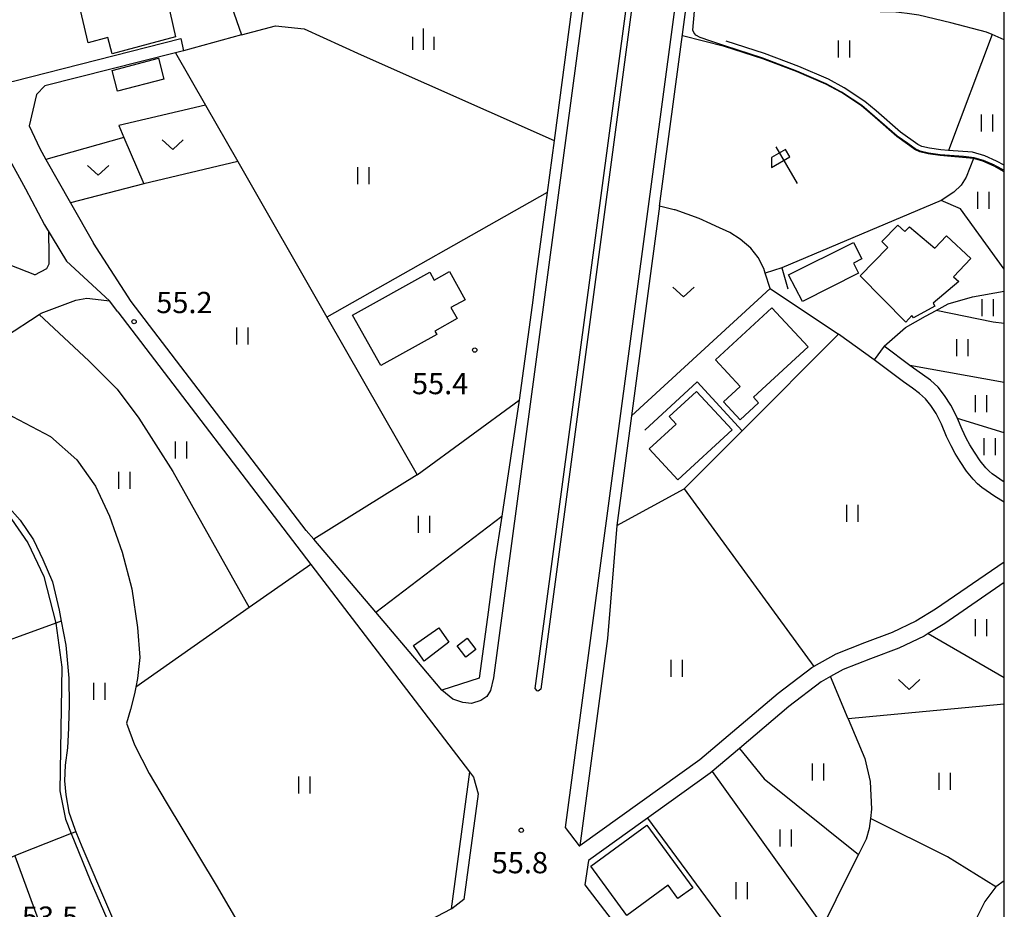
# Model space of a CAD drawing. Extents: x -14000 to -12000, y 85500 to 87000.
# Drawn here: x -12174 to -12000, y 86498 to 86655 of the extents above; entities that cross this region are included whole.
import ezdxf

# ---------------------------------------------------------------- set-up
doc = ezdxf.new("R2010")
doc.units = 0
for name, color, linetype in [('2101000', 7, 'Continuous'), ('2101001', 7, 'Continuous'), ('2213000', 7, 'Continuous'), ('2226000', 7, 'Continuous'), ('3001000', 4, 'Continuous'), ('5102000', 4, 'Continuous'), ('6110000', 1, 'Continuous'), ('6130000', 3, 'Continuous'), ('6140000', 3, 'Continuous'), ('6201000', 6, 'Continuous'), ('6216000', 7, 'Continuous'), ('6301000', 3, 'Continuous'), ('6302000', 3, 'Continuous'), ('6311000', 3, 'Continuous'), ('6313000', 3, 'Continuous'), ('6334000', 2, 'Continuous'), ('7102000', 2, 'Continuous'), ('7102001', 8, 'Continuous'), ('7312000', 4, 'Continuous'), ('999', 7, 'Continuous')]:
    doc.layers.add(name, color=color, linetype=linetype)
doc.styles.add('Dm_Anotation', font='txt.shx', dxfattribs={"bigfont": 'PSCDM.shx'})

# ---------------------------------------------------------------- blocks, each defined once
blk = doc.blocks.new('621600')
at = {"layer": '6216000'}
for points in [[(0.233, 0.596), (-0.067, 1.116), (-1.063, 0.541), (-1.066, -0.154)], [(-0.75, 1.299), (0.75, -1.299)], [(-1.066, -0.154), (0.233, 0.596)]]:
    blk.add_lwpolyline(points, dxfattribs=at)
blk = doc.blocks.new('631100')
at = {"layer": '6311000'}
for points in [[(-0.4, 0.6), (-0.4, -0.6)], [(0.4, 0.6), (0.4, -0.6)]]:
    blk.add_lwpolyline(points, dxfattribs=at)
blk = doc.blocks.new('631300')
at = {"layer": '6313000'}
blk.add_lwpolyline([(0.75, 0.35), (0, -0.35), (-0.75, 0.35)], dxfattribs=at)
blk = doc.blocks.new('633400')
at = {"layer": '6334000'}
for points in [[(0, -0.75), (0, 0.75)], [(-0.75, -0.75), (-0.75, 0.15)], [(0.75, -0.75), (0.75, 0.15)]]:
    blk.add_lwpolyline(points, dxfattribs=at)
blk = doc.blocks.new('731200')
at = {"layer": '7312000'}
blk.add_circle((0, 0), 0.15, dxfattribs=at)

msp = doc.modelspace()

# ---------------------------------------------------------------- linework, layer by layer
at = {"layer": '2101000', "flags": 128}
for points in [[(-12060.8, 86621.84), (-12053.86, 86673.76), (-12047.31, 86675.26)], [(-12075.46, 86663.11), (-12076.39, 86656.12), (-12079.31, 86634.3), (-12079.43, 86633.43), (-12080.66, 86624.24)], [(-12175.62, 86643.71), (-12174.74, 86643.93), (-12145.25, 86651.41)], [(-12144.76, 86649.28), (-12146.18, 86648.93), (-12169.26, 86643.05), (-12170.73, 86641.54), (-12172.02, 86636.02)], [(-12178.61, 86635.69), (-12172.64, 86624.9), (-12169.3, 86618.52), (-12165.43, 86612.15), (-12157.83, 86605.11)], [(-12172.02, 86636.02), (-12170.15, 86632.03), (-12169.04, 86630.07), (-12164.71, 86622.45), (-12160.64, 86615.28)], [(-12060.8, 86621.84), (-12065.74, 86584.84), (-12068.33, 86565.5), (-12069.99, 86545.52), (-12074.88, 86508.91)], [(-12092.61, 86538.52), (-12099.19, 86536.41), (-12102.7, 86540.55), (-12110.85, 86550.15), (-12121.81, 86563.06), (-12123.13, 86564.62), (-12154.01, 86605.03), (-12160.64, 86615.28)], [(-12082.57, 86609.92), (-12083.31, 86604.38)], [(-12156.39, 86603.21), (-12157.83, 86605.11)], [(-12156.39, 86603.21), (-12122.31, 86558.61), (-12094.32, 86521.98)], [(-12000, 86573.09), (-12000.04, 86573.11), (-12002.12, 86574.59), (-12002.65, 86575.04), (-12003.24, 86575.65), (-12004.26, 86576.89), (-12005.28, 86578.41), (-12006.07, 86579.69), (-12006.71, 86580.91), (-12007.44, 86582.43), (-12008.23, 86584.34), (-12008.36, 86584.65), (-12009.44, 86586.73), (-12010.54, 86588.41), (-12011.69, 86589.88), (-12013.03, 86591.1), (-12014.43, 86592.13), (-12016.04, 86593.27), (-12016.67, 86593.74), (-12021.18, 86597.11)], [(-12000, 86569.6), (-12001.67, 86570.59), (-12003.96, 86572.21), (-12004.72, 86572.85), (-12005.49, 86573.67), (-12006.66, 86575.09), (-12007.8, 86576.78), (-12008.67, 86578.21), (-12009.39, 86579.56), (-12010.18, 86581.21), (-12011.08, 86583.39), (-12012.03, 86585.22), (-12012.98, 86586.66), (-12013.9, 86587.83), (-12014.93, 86588.77), (-12016.19, 86589.7), (-12017.8, 86590.84), (-12022.98, 86594.71)], [(-12085.55, 86587.61), (-12088.65, 86567.15), (-12089.86, 86559.13), (-12091.17, 86549.32), (-12092.61, 86538.52)], [(-12000, 86559.03), (-12012.15, 86550.68), (-12015.58, 86548.58), (-12019.79, 86546.57), (-12024.68, 86544.76), (-12029.72, 86542.77), (-12033.6, 86540.57), (-12033.95, 86540.37), (-12039.9, 86535.84), (-12053.71, 86524.14), (-12074.88, 86508.91)], [(-12000, 86555.39), (-12010.52, 86548.16), (-12013.42, 86546.39), (-12014.15, 86545.94), (-12018.61, 86543.8), (-12023.61, 86541.96), (-12028.42, 86540.05), (-12030.63, 86538.8), (-12032.29, 86537.86), (-12038.02, 86533.5), (-12046.71, 86526.14), (-12051.56, 86522.03), (-12051.86, 86521.77), (-12073.35, 86506.32), (-12073.98, 86502.06), (-12051.42, 86472.55), (-12044.86, 86463.97), (-12028.87, 86443.07)], [(-12094.32, 86521.98), (-12097.54, 86497.84)], [(-12212.4, 86469.89), (-12207.21, 86469.84), (-12195.07, 86469.08), (-12194.54, 86469.03), (-12186.43, 86468.22), (-12182.34, 86467.62), (-12178.38, 86467.04), (-12170.79, 86465.56), (-12169.06, 86465.13), (-12167.66, 86464.8), (-12161.76, 86463.36), (-12158.73, 86464.01), (-12155.83, 86464.63), (-12146.81, 86471.61), (-12146.67, 86471.72), (-12143.67, 86473.64), (-12139.28, 86475.94), (-12127.45, 86482.15), (-12097.54, 86497.84)]]:
    msp.add_lwpolyline(points, dxfattribs=at)
at = {"layer": '2101001', "flags": 128}
for points in [[(-12145.25, 86651.41), (-12144.76, 86649.28)], [(-12080.66, 86624.24), (-12082.57, 86609.92)], [(-12083.31, 86604.38), (-12085.55, 86587.61)], [(-12021.18, 86597.11), (-12022.98, 86594.71)]]:
    msp.add_lwpolyline(points, dxfattribs=at)
at = {"layer": '2213000', "flags": 128}
for points in [[(-12045.05, 86875.66), (-12070.11, 86688.1), (-12070.12, 86687.97), (-12071.46, 86677.95), (-12071.48, 86677.83), (-12090.08, 86538.59)], [(-12028.96, 86875.24), (-12053.87, 86688.79), (-12053.95, 86688.24), (-12055.44, 86677.05), (-12055.47, 86676.87), (-12077.47, 86512.18), (-12074.98, 86508.93), (-12074.88, 86508.91)], [(-12090.08, 86538.59), (-12090.65, 86536.33), (-12091.28, 86535.28), (-12092.33, 86534.61), (-12094, 86534.08), (-12095.52, 86534.21), (-12097.3, 86534.82), (-12099.19, 86536.41)], [(-12094.32, 86521.98), (-12093.61, 86521.05), (-12092.82, 86518.09), (-12095.31, 86499.46), (-12097.45, 86497.83), (-12097.54, 86497.84)]]:
    msp.add_lwpolyline(points, dxfattribs=at)
at = {"layer": '2226000', "flags": 128}
msp.add_lwpolyline([(-12082.76, 86536.73), (-12064.02, 86676.98), (-12063.95, 86677.53), (-12062.61, 86687.55), (-12062.49, 86688.42), (-12037.44, 86875.95), (-12036.99, 86876.3), (-12036.79, 86876.27), (-12036.45, 86875.82), (-12061.48, 86688.47), (-12061.59, 86687.61), (-12062.95, 86677.47), (-12063.03, 86676.87), (-12081.77, 86536.6), (-12082.22, 86536.26), (-12082.42, 86536.28), (-12082.76, 86536.73)], dxfattribs=at)
at = {"layer": '3001000', "flags": 128}
for points in [[(-12146.18, 86651.7), (-12157.39, 86648.71), (-12158.14, 86651.6), (-12161.6, 86650.65), (-12164.48, 86663.05), (-12149.52, 86666.65), (-12146.18, 86651.7)], [(-12148.23, 86644.27), (-12156.42, 86642.12), (-12157.39, 86645.81), (-12149.2, 86647.95), (-12148.23, 86644.27)], [(-12005.9, 86612.63), (-12008.96, 86609.38), (-12008, 86608.53), (-12012.54, 86604.71), (-12012.23, 86604.21), (-12016.01, 86602.13), (-12016.34, 86602.52), (-12017.39, 86601.39), (-12025.43, 86609.55), (-12020.56, 86614.56), (-12021.59, 86615.6), (-12018.79, 86618.5), (-12017.57, 86617.36), (-12016.7, 86618.2), (-12012.28, 86614.45), (-12010.17, 86616.59), (-12005.9, 86612.63)], [(-12035.62, 86605), (-12038.06, 86609.74), (-12026.61, 86615.45), (-12025.12, 86612.53), (-12026.6, 86611.78), (-12025.7, 86609.99), (-12035.62, 86605)], [(-12109.98, 86593.69), (-12114.96, 86602.58), (-12101.35, 86610.2), (-12100.56, 86608.79), (-12097.89, 86610.28), (-12095.12, 86605.32), (-12097.6, 86603.93), (-12096.52, 86602), (-12100.44, 86599.8), (-12100.12, 86599.21), (-12109.98, 86593.69)], [(-12046.61, 86590.03), (-12050.94, 86594.71), (-12040.99, 86603.91), (-12034.61, 86597.02), (-12044.24, 86588.1), (-12043.35, 86587.14), (-12046.59, 86584.14), (-12049.54, 86587.32), (-12046.61, 86590.03)], [(-12054.28, 86589.15), (-12048.02, 86582.36), (-12057.61, 86573.52), (-12062.66, 86579), (-12057.9, 86583.39), (-12059.11, 86584.7), (-12054.28, 86589.15)], [(-12099.77, 86547.42), (-12097.97, 86544.88), (-12102.31, 86541.52), (-12104.23, 86544.3), (-12099.77, 86547.42)], [(-12095.01, 86542.25), (-12096.53, 86544.25), (-12094.75, 86545.6), (-12093.24, 86543.6), (-12095.01, 86542.25)], [(-12066.57, 86496.61), (-12072.96, 86505.32), (-12063.06, 86512.59), (-12054.96, 86501.55), (-12057.56, 86499.64), (-12059.27, 86501.97), (-12066.57, 86496.61)]]:
    msp.add_lwpolyline(points, close=True, dxfattribs=at)
at = {"layer": '5102000', "flags": 128}
for points in [[(-12005.6, 86631.35), (-12009.86, 86631.69), (-12011.19, 86631.79), (-12013.22, 86632.08), (-12014.55, 86632.4), (-12015.25, 86632.73), (-12018.34, 86634.92), (-12022.61, 86638.65), (-12024.58, 86640.34), (-12028.22, 86642.74), (-12031.03, 86644.26), (-12036.26, 86646.52), (-12042.29, 86648.79), (-12049.05, 86650.97)], [(-12000, 86629.06), (-12001.36, 86629.8), (-12003.44, 86630.7), (-12005.6, 86631.35)]]:
    msp.add_lwpolyline(points, dxfattribs=at)
at = {"layer": '6110000', "flags": 128}
for points in [[(-12005.45, 86630.26), (-12011.3, 86630.79), (-12013.41, 86631.1), (-12014.88, 86631.45), (-12015.76, 86631.87), (-12017.07, 86632.8), (-12018.96, 86634.14), (-12023.26, 86637.9), (-12025.18, 86639.54), (-12028.74, 86641.88), (-12031.47, 86643.36), (-12036.64, 86645.59), (-12042.62, 86647.84), (-12049.35, 86650.02)], [(-12000, 86627.92), (-12001.8, 86628.9), (-12003.78, 86629.76), (-12005.45, 86630.26), (-12006.7, 86626.97), (-12007.63, 86625.52), (-12008.9, 86624.31), (-12011.14, 86622.83)], [(-12080.66, 86624.24), (-12119.52, 86602.22), (-12103.54, 86574.42), (-12085.55, 86587.61)], [(-12171.02, 86609.69), (-12190.14, 86617.18), (-12193.18, 86618.44), (-12198.56, 86622.11)], [(-12041.3, 86607.3), (-12042.16, 86610.01), (-12042.42, 86610.82), (-12043.4, 86612.75), (-12044.69, 86614.42), (-12046.59, 86616), (-12048.42, 86617.17), (-12050.86, 86618.33), (-12051.77, 86618.74), (-12053.84, 86619.68), (-12058.06, 86621.17), (-12058.24, 86621.21), (-12060.8, 86621.84)], [(-12000, 86610.7), (-12007.71, 86621.38), (-12011.14, 86622.83), (-12039.22, 86610.95), (-12038.19, 86607.22)], [(-12021.18, 86597.11), (-12017.43, 86600.4), (-12013.91, 86602.45), (-12012.04, 86603.45), (-12009.88, 86604.6), (-12005.62, 86605.82), (-12000, 86606.84)], [(-12205.01, 86580.94), (-12202.56, 86580.63), (-12200.86, 86580.91), (-12199.36, 86581.64), (-12196.69, 86583.48), (-12196.53, 86583.66), (-12195.91, 86584.35), (-12195.87, 86584.42), (-12195.14, 86585.67), (-12194.11, 86587.73), (-12193.08, 86589.26), (-12192.05, 86590.63), (-12190.6, 86591.56), (-12185.98, 86593.92), (-12182.07, 86595.91), (-12176.18, 86598.81), (-12170.26, 86602.71), (-12169.91, 86602.94), (-12163.8, 86605.27), (-12161.83, 86605.62), (-12160.29, 86605.43), (-12157.83, 86605.11)], [(-12068.33, 86565.5), (-12056.48, 86571.92), (-12046.22, 86582.21), (-12029.23, 86599.25)], [(-12094.32, 86521.98), (-12097.54, 86497.84)], [(-12051.42, 86472.55), (-12041.91, 86481.04), (-12040.59, 86483.55), (-12062.89, 86513.84)]]:
    msp.add_lwpolyline(points, dxfattribs=at)
at = {"layer": '6130000', "flags": 128}
for points in [[(-12080.66, 86624.24), (-12082.57, 86609.92)], [(-12083.31, 86604.38), (-12085.55, 86587.61)]]:
    msp.add_lwpolyline(points, dxfattribs=at)
at = {"layer": '6140000', "flags": 128}
for points in [[(-12065.74, 86584.84), (-12041.3, 86607.3), (-12029.23, 86599.25)], [(-12063.43, 86582.33), (-12054.15, 86590.85), (-12046.22, 86582.21)]]:
    msp.add_lwpolyline(points, dxfattribs=at)
at = {"layer": '6201000', "flags": 128}
msp.add_lwpolyline([(-12049.35, 86650.02), (-12056.78, 86651.88)], dxfattribs=at)
at = {"layer": '6301000', "flags": 128}
for points in [[(-12142.97, 86676.76), (-12140.74, 86669.84), (-12134.55, 86652.07), (-12144.76, 86649.28)], [(-12134.55, 86652.07), (-12128.57, 86653.69)], [(-12128.57, 86653.69), (-12123.49, 86653.13), (-12113.46, 86648.55), (-12079.43, 86633.43)], [(-12146.18, 86648.93), (-12140.9, 86639.67), (-12135.22, 86629.72)], [(-12140.9, 86639.67), (-12156.17, 86636.05), (-12155.29, 86633.98), (-12169.04, 86630.07)], [(-12135.22, 86629.72), (-12151.8, 86625.79), (-12164.71, 86622.45)], [(-12171.02, 86609.69), (-12168.91, 86610.84), (-12168.5, 86611.69), (-12168.49, 86613.3), (-12168.54, 86617.26)], [(-12039.22, 86610.95), (-12042.16, 86610.01)], [(-12022.98, 86594.71), (-12029.23, 86599.25)], [(-12103.54, 86574.42), (-12121.81, 86563.06)], [(-12110.85, 86550.15), (-12088.65, 86567.15)], [(-12013.42, 86546.39), (-12000, 86538.66)], [(-12000, 86533.95), (-12027.54, 86531.33), (-12030.63, 86538.8)]]:
    msp.add_lwpolyline(points, dxfattribs=at)
at = {"layer": '6302000', "flags": 128}
for points in [[(-12000, 86651.22), (-12002.16, 86652.11), (-12003.16, 86652.53), (-12009.43, 86654.22), (-12015.07, 86655.56), (-12017.14, 86655.82), (-12019.16, 86656.07), (-12021.88, 86656.13), (-12025.33, 86656.38), (-12041.76, 86659.57), (-12045.02, 86660.67), (-12048.02, 86661.46), (-12053.09, 86661.86)], [(-12002.16, 86652.11), (-12009.86, 86631.69)], [(-12155.29, 86633.98), (-12151.8, 86625.79)], [(-12135.22, 86629.72), (-12119.52, 86602.22)], [(-12170.26, 86602.71), (-12161.51, 86594.54), (-12156.49, 86589.56), (-12152.64, 86584.42), (-12146.65, 86574.98), (-12133.2, 86550.98)], [(-12000, 86601.15), (-12001.98, 86601.37), (-12012.04, 86603.45)], [(-12185.98, 86593.92), (-12184.5, 86591.93), (-12181.97, 86589.41), (-12179.18, 86587.1), (-12174.94, 86584.7), (-12168.23, 86581.19), (-12163.6, 86577.07), (-12160.33, 86572.39), (-12157.84, 86567.15), (-12155.59, 86560.74), (-12153.89, 86554.28), (-12152.91, 86547.46), (-12152.48, 86542.18), (-12152.89, 86538.47), (-12153.2, 86536.96)], [(-12000, 86590.69), (-12016.67, 86593.74)], [(-12195.87, 86584.42), (-12183.89, 86575.44), (-12179.02, 86571.85), (-12175.9, 86569), (-12173.57, 86566.42), (-12171.26, 86562.93), (-12169.57, 86559.47), (-12167.88, 86555.55), (-12166.72, 86550.51), (-12166.36, 86548.61), (-12165.55, 86544.34), (-12165.01, 86538.55), (-12164.94, 86533.76), (-12165.07, 86530.06), (-12165.09, 86529.71), (-12165.26, 86526.21), (-12165.65, 86523.2), (-12165.75, 86520.42), (-12165.53, 86517.96), (-12164.99, 86514.9), (-12163.97, 86511.9), (-12163.78, 86511.42), (-12162.72, 86508.8), (-12148.78, 86476.21)], [(-12000, 86581.81), (-12008.23, 86584.34)], [(-12056.48, 86571.92), (-12033.6, 86540.57)], [(-12122.31, 86558.61), (-12133.2, 86550.98), (-12153.2, 86536.96)], [(-12166.36, 86548.61), (-12167.33, 86548.26), (-12181.87, 86542.95), (-12189.3, 86540.24)], [(-12153.2, 86536.96), (-12153.45, 86535.78), (-12154.16, 86532.98), (-12154.86, 86530.59), (-12153.4, 86526.76), (-12150.82, 86521.72), (-12147.82, 86516.62), (-12139.02, 86502), (-12127.45, 86482.15)], [(-12027.54, 86531.33), (-12024.6, 86524.34), (-12023.64, 86520.28), (-12023.42, 86515.42), (-12023.61, 86513.77), (-12023.81, 86512.01), (-12024.35, 86510.12), (-12025.74, 86507.38), (-12027.21, 86504.5), (-12034.84, 86489.03), (-12041.91, 86481.04)], [(-12046.71, 86526.14), (-12042.37, 86520.77), (-12025.74, 86507.38)], [(-12051.56, 86522.03), (-12032, 86494.79)], [(-12001.47, 86501.68), (-12010.03, 86507.01), (-12023.61, 86513.77)], [(-12163.78, 86511.42), (-12164.58, 86511.11), (-12173.56, 86507.58), (-12174.52, 86507.17), (-12182.8, 86503.67)], [(-12174.52, 86507.17), (-12158.73, 86464.01)], [(-12000, 86502.78), (-12001.47, 86501.68), (-12003.42, 86499.1), (-12005, 86495.96), (-12009.81, 86468.32)]]:
    msp.add_lwpolyline(points, dxfattribs=at)
at = {"layer": '7102000', "flags": 128}
for points in [[(-12049.32, 86650.11), (-12051.79, 86650.97), (-12053.66, 86651.62), (-12054.44, 86652.03), (-12054.77, 86652.48), (-12054.92, 86652.92), (-12054.45, 86658.29)], [(-12196.53, 86583.66), (-12178.73, 86570.19), (-12175.12, 86566.59), (-12172.23, 86562.43), (-12169.41, 86556.45), (-12167.33, 86548.26), (-12167.32, 86548.22), (-12166.22, 86540.45), (-12166.58, 86518.66), (-12165.59, 86513.62), (-12164.58, 86511.11), (-12161.25, 86502.86), (-12150.51, 86478.11), (-12148.49, 86473.97), (-12147.49, 86472.63), (-12147.27, 86472.68), (-12146.87, 86472.76), (-12141.79, 86475.67), (-12140.17, 86476.15), (-12139.28, 86475.94)]]:
    msp.add_lwpolyline(points, dxfattribs=at)
at = {"layer": '7102001', "flags": 128}
for points in [[(-12001.72, 86629.06), (-12003.67, 86629.89), (-12005.3, 86630.39), (-12007.19, 86630.6), (-12011.29, 86630.89), (-12013.39, 86631.2), (-12014.85, 86631.54), (-12015.71, 86631.95), (-12017.02, 86632.88), (-12018.9, 86634.22), (-12025.12, 86639.62), (-12028.69, 86641.97), (-12031.42, 86643.45), (-12036.6, 86645.68), (-12042.59, 86647.94), (-12049.32, 86650.11)], [(-12001.72, 86629.06), (-12000, 86628.17)]]:
    msp.add_lwpolyline(points, dxfattribs=at)
at = {"layer": '999', "flags": 128}
msp.add_lwpolyline([(-14000, 85500), (-12000, 85500), (-12000, 87000), (-14000, 87000)], close=True, dxfattribs=at)

# ---------------------------------------------------------------- block references
at = {"layer": '6216000', "xscale": 2.5, "yscale": 2.5, "zscale": 2.5}
msp.add_blockref('621600', (-12038.4, 86629.07), dxfattribs=at)
at = {"layer": '6311000', "xscale": 2.5, "yscale": 2.5, "zscale": 2.5}
for p in [(-12028.31, 86649.57), (-12003.07, 86636.52), (-12113.07, 86627.22), (-12003.75, 86622.86), (-12002.95, 86603.95), (-12134.41, 86598.93), (-12007.41, 86596.86), (-12004.15, 86586.98), (-12145.24, 86578.82), (-12002.6, 86579.38), (-12155.26, 86573.45), (-12026.86, 86567.65), (-12102.41, 86565.71), (-12004.13, 86547.42), (-12057.84, 86540.25), (-12159.66, 86536.18), (-12032.87, 86521.96), (-12123.5, 86519.69), (-12010.53, 86520.31), (-12038.57, 86510.29), (-12046.37, 86501.02)]:
    msp.add_blockref('631100', p, dxfattribs=at)
at = {"layer": '6313000', "xscale": 2.5, "yscale": 2.5, "zscale": 2.5}
for p in [(-12146.69, 86632.69), (-12159.84, 86628.17), (-12056.57, 86606.69), (-12016.77, 86537.43)]:
    msp.add_blockref('631300', p, dxfattribs=at)
at = {"layer": '6334000', "xscale": 2.5, "yscale": 2.5, "zscale": 2.5}
msp.add_blockref('633400', (-12102.45, 86651.33), dxfattribs=at)
at = {"layer": '7312000', "xscale": 2.5, "yscale": 2.5, "zscale": 2.5}
for p in [(-12153.5, 86601.46, 55.2), (-12093.41, 86596.44, 55.4), (-12085.21, 86511.68, 55.8)]:
    msp.add_blockref('731200', p, dxfattribs=at)

# ---------------------------------------------------------------- texts
at = {"layer": '7312000', "style": 'Dm_Anotation'}
for s, p in [('55.2', (-12149.59, 86602.96)), ('55.4', (-12104.48, 86588.65)), ('55.8', (-12090.42, 86504.09)), ('53.5', (-12173.29, 86494.47))]:
    msp.add_text(s, height=3.75, dxfattribs=at).set_placement(p)

doc.saveas('drawing.dxf')
